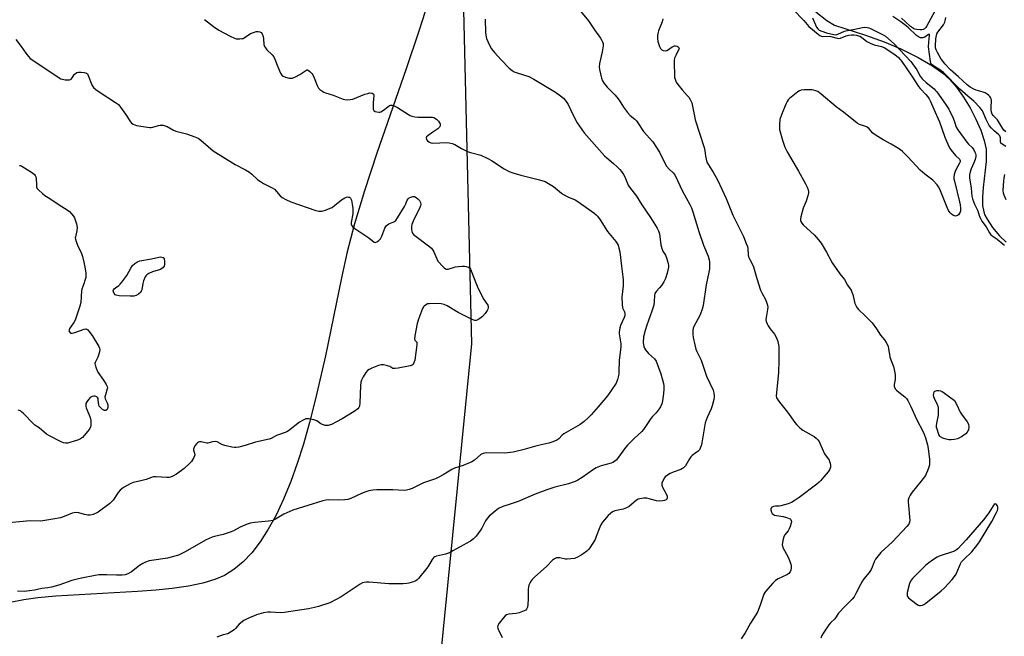
# Model space of a CAD drawing. Units: inches. Extents: x 1213766 to 1219766, y 517458 to 521458.
# Drawn here: x 1217030 to 1217486, y 518591 to 518877 of the extents above; entities that cross this region are included whole.
import ezdxf

# ---------------------------------------------------------------- set-up
doc = ezdxf.new("R2010")
doc.units = ezdxf.units.IN
doc.header["$MEASUREMENT"] = 0
for name, color, linetype in [('HYDRO-Single Line Stream', 4, 'Continuous'), ('NTRL-Pasture Land', 2, 'Continuous'), ('NTRL-Trees', 3, 'Continuous'), ('Undefined', 1, 'Continuous')]:
    doc.layers.add(name, color=color, linetype=linetype)

msp = doc.modelspace()

# ---------------------------------------------------------------- linework, layer by layer
at = {"layer": 'HYDRO-Single Line Stream'}
msp.add_lwpolyline([(1217398.95, 518880.37), (1217404.1, 518876.31), (1217407.61, 518874.21), (1217421.97, 518869.54), (1217430.64, 518866.46), (1217438.25, 518863.2), (1217446.27, 518859.22), (1217452.93, 518855.4), (1217457.81, 518852), (1217460.92, 518849.11), (1217464.05, 518845.44), (1217467.32, 518840.89), (1217470.38, 518835.91), (1217473.08, 518830.76), (1217475.3, 518825.65), (1217476.91, 518820.84), (1217477.74, 518816.83), (1217477.89, 518814.28), (1217477.75, 518811.06), (1217476.42, 518799.08), (1217476.09, 518794.53), (1217476.16, 518790.73), (1217476.7, 518787.76), (1217477.26, 518786.3), (1217478.27, 518784.37), (1217480.77, 518780.6), (1217483.99, 518776.71), (1217487.08, 518773.75)], dxfattribs=at)
at = {"layer": 'NTRL-Pasture Land'}
msp.add_lwpolyline([(1217220.8, 518889.26), (1217215.16, 518871.39), (1217209.3, 518853.99), (1217195.76, 518814.92), (1217189.99, 518797.48), (1217185.37, 518782.17), (1217182.02, 518769.28), (1217179.38, 518757.26), (1217171.93, 518721.16), (1217167.34, 518701.18), (1217164.54, 518690.31), (1217161.69, 518680.34), (1217158.82, 518671.35), (1217155.84, 518663.03), (1217152.49, 518654.81), (1217149.02, 518647.41), (1217145.43, 518640.85), (1217141.75, 518635.13), (1217137.8, 518630.03), (1217133.78, 518625.8), (1217129.5, 518622.25), (1217125.16, 518619.55), (1217120.69, 518617.63), (1217115.14, 518615.98), (1217108.52, 518614.61), (1217100.9, 518613.5), (1217093.44, 518612.72), (1217084.9, 518612.07), (1217047.11, 518609.95), (1217038.8, 518609.18), (1217032.19, 518608.29), (1217025.93, 518607)], dxfattribs=at)
at = {"layer": 'NTRL-Trees'}
msp.add_lwpolyline([(1216797.45, 519187.07), (1216708.37, 519011.97), (1216676.84, 518924.19), (1216677.18, 518822.16), (1216677.32, 518777.6), (1216690.78, 518695.35), (1216755.14, 518457.59), (1216847.5, 518341.78), (1216861, 518339.28), (1216889, 518331.47), (1216914.5, 518326.78), (1216962.25, 518321.06), (1217037.75, 518314.75), (1217070.13, 518315.31), (1217100.12, 518318.34), (1217109.12, 518320.25), (1217118.38, 518323.31), (1217137, 518332.97), (1217215.22, 518481.32), (1217239.75, 518726.7), (1217234.5, 518945.79), (1217209.24, 519174.03)], dxfattribs=at)
at = {"layer": 'Undefined'}
for points, elevation in [([(1217290.01, 518880.66), (1217293.62, 518876.16), (1217296.45, 518871.99), (1217299.27, 518868.15), (1217299.92, 518867.16), (1217300.23, 518866.46), (1217300.43, 518865.74), (1217300.45, 518864.65), (1217299.98, 518861.83), (1217298.81, 518856.38), (1217298.65, 518854.95), (1217298.82, 518853.66), (1217299.72, 518849.72), (1217300.17, 518848.44), (1217300.96, 518847.26), (1217302.41, 518845.47), (1217305.9, 518841.99), (1217306.88, 518840.88), (1217307.92, 518839.45), (1217309.87, 518836.23), (1217311.79, 518833.7), (1217312.95, 518832.44), (1217315.14, 518830.65), (1217315.91, 518829.9), (1217316.57, 518829.02), (1217319.17, 518824.92), (1217323.46, 518820.19), (1217326.63, 518815.42), (1217329.09, 518810.29), (1217329.8, 518808.98), (1217330.99, 518807.5), (1217332.93, 518805.85), (1217333.63, 518804.98), (1217337.26, 518797.39), (1217340.65, 518791.2), (1217341.38, 518789.65), (1217342.05, 518787.8), (1217344.78, 518778.73), (1217347, 518772.36), (1217349.05, 518767.3), (1217349.5, 518765.62), (1217349.7, 518764.49), (1217349.75, 518763.12), (1217349.67, 518761.47), (1217349.43, 518759.92), (1217348.14, 518754.02), (1217346.75, 518744.39), (1217346.31, 518742.71), (1217345.58, 518740.52), (1217345.07, 518739.48), (1217342.57, 518734.98), (1217342.19, 518733.97), (1217342.04, 518732.85), (1217342.03, 518731.12), (1217342.14, 518729.69), (1217342.87, 518726.28), (1217343.38, 518724.31), (1217343.83, 518723.22), (1217345.8, 518719.11), (1217348.4, 518711.67), (1217351.35, 518705.32), (1217351.72, 518703.98), (1217351.91, 518702.62), (1217351.9, 518701.81), (1217351.76, 518700.98), (1217350.96, 518697.99), (1217350.42, 518696.61), (1217348.58, 518692.53), (1217347.75, 518690.21), (1217346.19, 518680.94), (1217345.85, 518679.52), (1217345.45, 518678.43), (1217345.03, 518677.69), (1217344.48, 518677.08), (1217343.41, 518676.2), (1217341.66, 518674.97), (1217341.09, 518674.42), (1217340.44, 518673.5), (1217338.55, 518670.3), (1217337.67, 518669.26), (1217337.21, 518668.95), (1217336.43, 518668.59), (1217332.87, 518667.3), (1217331.55, 518666.69), (1217329.81, 518665.68), (1217329.16, 518665.15), (1217328.82, 518664.73), (1217327.92, 518663.02), (1217327.67, 518662.26), (1217327.61, 518661.75), (1217327.69, 518661.22), (1217327.99, 518660.42), (1217329.62, 518657.21), (1217330.06, 518656.15), (1217330.14, 518655.66), (1217330.11, 518655.21), (1217329.95, 518654.85), (1217329.63, 518654.55), (1217328.93, 518654.24), (1217328.13, 518654.03), (1217326.5, 518653.83), (1217325.21, 518654.01), (1217321.83, 518654.97), (1217320.7, 518655.22), (1217319.31, 518655.25), (1217317.39, 518654.98), (1217316.62, 518654.74), (1217315.88, 518654.31), (1217312.46, 518651.49), (1217311.31, 518650.75), (1217309.72, 518650.22), (1217305.87, 518649.41), (1217304.74, 518648.91), (1217303.88, 518648.23), (1217302.86, 518647.2), (1217301.06, 518645.29), (1217300.16, 518644.14), (1217299.39, 518642.87), (1217298.88, 518641.85), (1217297.31, 518637.46), (1217296.73, 518636.17), (1217294.29, 518632.24), (1217293.73, 518631.58), (1217292.86, 518630.79), (1217291.24, 518629.48), (1217290.29, 518628.82), (1217288.57, 518627.89), (1217287.27, 518627.4), (1217285.57, 518627.13), (1217283.84, 518627.02), (1217282.99, 518627.09), (1217280.49, 518627.59), (1217279.66, 518627.68), (1217278.89, 518627.59), (1217277.94, 518627.22), (1217277.05, 518626.55), (1217274.36, 518623.79), (1217268.65, 518618.67), (1217267.61, 518617.64), (1217267.11, 518616.96), (1217266.57, 518615.99), (1217266.12, 518614.97), (1217265.9, 518614.17), (1217265.8, 518612.99), (1217265.77, 518608.51), (1217265.66, 518606.18), (1217265.45, 518604.77), (1217265, 518603.86), (1217264.66, 518603.49), (1217263.98, 518603.06), (1217261.6, 518602.16), (1217260.2, 518601.89), (1217256.77, 518601.58), (1217255.73, 518601.28), (1217255.08, 518600.78), (1217254.12, 518599.7), (1217252.29, 518597.38), (1217251.74, 518596.4), (1217251.61, 518595.75), (1217251.68, 518595.04), (1217251.99, 518594.25), (1217253.22, 518591.91), (1217253.69, 518590.84)], 204), ([(1217388.28, 518881.6), (1217393.39, 518876.36), (1217395.75, 518873.65), (1217400.09, 518869.98), (1217400.85, 518869.42), (1217401.51, 518869.12), (1217402.06, 518869.02), (1217405.11, 518869.04), (1217405.92, 518868.97), (1217408.77, 518868.19), (1217409.61, 518868.06), (1217410.41, 518868.17), (1217412.98, 518869.3), (1217414.28, 518869.64), (1217415.44, 518869.7), (1217416.61, 518869.66), (1217417.72, 518869.51), (1217418.78, 518869.27), (1217419.28, 518869.09), (1217420.04, 518868.67), (1217422.59, 518866.64), (1217424.11, 518865.81), (1217425.98, 518865.04), (1217429.31, 518864.29), (1217430.56, 518863.8), (1217435.47, 518860.61), (1217437.23, 518859.16), (1217438.03, 518858.34), (1217438.74, 518857.41), (1217443.42, 518850.61), (1217446.42, 518845.88), (1217447.21, 518844.94), (1217449.9, 518842.15), (1217450.83, 518841.02), (1217451.44, 518840.12), (1217452.06, 518838.9), (1217453.51, 518835.33), (1217456.26, 518829.48), (1217458.74, 518822.31), (1217460.5, 518818.07), (1217461.15, 518816.94), (1217462.18, 518815.56), (1217463.67, 518813.8), (1217465.42, 518812.16), (1217465.8, 518811.47), (1217465.79, 518811), (1217465.52, 518810.27), (1217463.93, 518807.54), (1217463.45, 518806.51), (1217463.06, 518805.13), (1217462.89, 518804), (1217462.92, 518803.04), (1217463.1, 518801.94), (1217465.53, 518792.39), (1217465.79, 518791.02), (1217465.93, 518789.57), (1217465.88, 518788.15), (1217465.72, 518787.62), (1217465.46, 518787.13), (1217464.95, 518786.46), (1217464.57, 518786.1), (1217464.14, 518785.88), (1217463.69, 518785.86), (1217462.72, 518786.16), (1217461.79, 518786.68), (1217461.19, 518787.26), (1217460.37, 518788.45), (1217459.73, 518789.78), (1217456.32, 518798.3), (1217455.81, 518799.36), (1217455.14, 518800.3), (1217453.11, 518802.42), (1217449.42, 518805.2), (1217447.31, 518807.05), (1217441.56, 518813.22), (1217439.05, 518815.72), (1217438.13, 518816.44), (1217436.41, 518817.54), (1217433.9, 518819.05), (1217430.17, 518821.14), (1217426.45, 518823.45), (1217425.39, 518824.28), (1217423.6, 518826.18), (1217422.72, 518826.94), (1217421.69, 518827.43), (1217419.19, 518828.29), (1217418.09, 518828.9), (1217411.76, 518833.88), (1217408.37, 518836.39), (1217401.41, 518842.26), (1217399.8, 518843.45), (1217399.02, 518843.8), (1217397.93, 518844.15), (1217397.09, 518844.3), (1217396.22, 518844.33), (1217393.57, 518844.25), (1217392.14, 518844.11), (1217391.34, 518843.84), (1217390.63, 518843.39), (1217386.78, 518840.18), (1217386.15, 518839.58), (1217385.62, 518838.9), (1217385, 518837.61), (1217383.04, 518832.72), (1217382.28, 518830.52), (1217382.09, 518828.23), (1217382.1, 518826.79), (1217382.19, 518825.93), (1217383.56, 518820.9), (1217384.6, 518817.78), (1217385.73, 518815.51), (1217390.94, 518806.63), (1217394.23, 518800.83), (1217395.01, 518799.27), (1217395.42, 518797.96), (1217395.51, 518797.18), (1217395.49, 518796.64), (1217395.18, 518795.24), (1217394.4, 518792.75), (1217393.15, 518789.46), (1217391.97, 518785.49), (1217391.81, 518784.36), (1217391.86, 518783.8), (1217392.02, 518783.28), (1217392.4, 518782.6), (1217393.1, 518781.75), (1217398.3, 518777.01), (1217400.21, 518774.9), (1217401.46, 518773.36), (1217403.92, 518769.14), (1217406.54, 518764.26), (1217410.05, 518759.16), (1217412.26, 518756.48), (1217413.64, 518753.93), (1217415.28, 518751.59), (1217415.69, 518750.62), (1217416.01, 518749.61), (1217417.05, 518745.43), (1217417.49, 518744.39), (1217418.05, 518743.43), (1217418.76, 518742.56), (1217421.71, 518739.75), (1217425.02, 518736.38), (1217427.07, 518733.6), (1217428.9, 518730.74), (1217430.77, 518728.49), (1217431.58, 518727.27), (1217432.13, 518726.24), (1217432.42, 518725.49), (1217432.64, 518724.55), (1217433.26, 518720.66), (1217433.7, 518719.3), (1217434.92, 518716.18), (1217435.27, 518714.79), (1217435.61, 518712.44), (1217435.74, 518710.97), (1217435.7, 518710.13), (1217435.27, 518707.81), (1217435.25, 518707.05), (1217435.34, 518706.58), (1217435.72, 518705.91), (1217436.28, 518705.29), (1217437.34, 518704.35), (1217440.22, 518702.1), (1217440.93, 518701.33), (1217441.47, 518700.55), (1217442.99, 518697.67), (1217445.53, 518691.76), (1217448.77, 518685.65), (1217449.69, 518683.17), (1217450.65, 518680.03), (1217450.99, 518678.32), (1217451.61, 518673.12), (1217451.63, 518671.93), (1217451.54, 518670.75), (1217451.24, 518669.62), (1217450.64, 518667.95), (1217450.08, 518666.59), (1217449.67, 518665.82), (1217447.57, 518663.04), (1217443.5, 518658.12), (1217442.57, 518656.69), (1217441.95, 518655.44), (1217441.71, 518654.46), (1217441.68, 518653.59), (1217442.4, 518644.98), (1217442.33, 518644.13), (1217441.97, 518643.27), (1217441.1, 518642.19), (1217434.37, 518635.02), (1217429.06, 518630.09), (1217426.64, 518627.08), (1217425.91, 518625.83), (1217425.1, 518623.32), (1217424.62, 518622.27), (1217423.63, 518620.87), (1217421.17, 518617.94), (1217420.49, 518617), (1217419.57, 518615.29), (1217417.54, 518611.09), (1217416.68, 518609.66), (1217415.77, 518608.58), (1217412.42, 518605.18), (1217409.52, 518601.97), (1217407.71, 518599.49), (1217405.78, 518597.51), (1217405.04, 518596.64), (1217402.45, 518592.92), (1217401.77, 518591.71), (1217401.24, 518590.41)], 200), ([(1217486.91, 518817.98), (1217485.22, 518819.04), (1217484.65, 518819.61), (1217484.38, 518820.3), (1217484.38, 518822.02), (1217484.26, 518822.57), (1217484.08, 518822.95), (1217483.48, 518823.6), (1217481.45, 518825.24), (1217480.31, 518826.5), (1217479.26, 518827.83), (1217477.75, 518830.5), (1217476.13, 518834.52), (1217475.68, 518835.23), (1217474.94, 518836.12), (1217472.13, 518839.06), (1217469.34, 518841.28), (1217465.61, 518844.64), (1217458.02, 518852.33), (1217456.42, 518853.57), (1217453.39, 518855.3), (1217452.79, 518855.78), (1217452.48, 518856.15), (1217452.27, 518856.62), (1217452.08, 518857.42), (1217451.1, 518864.11), (1217451.21, 518866.38), (1217451.65, 518869.43), (1217451.65, 518869.82), (1217451.56, 518870.04), (1217451.1, 518869.92), (1217449.37, 518868.71), (1217448.45, 518868.3), (1217447.95, 518868.28), (1217447.43, 518868.37), (1217446.44, 518868.77), (1217445.52, 518869.47), (1217441.66, 518873.13), (1217440.23, 518874.34), (1217438.34, 518875.75), (1217434.56, 518878.13)], 198), ([(1217454.05, 518880.73), (1217450.28, 518873.9), (1217449.82, 518873.16), (1217449.25, 518872.51), (1217448.62, 518872.13), (1217448.08, 518872.01), (1217447.21, 518871.99), (1217445.73, 518872.12), (1217444.86, 518872.3), (1217444.12, 518872.62), (1217442.83, 518873.58), (1217440.54, 518875.69), (1217438.56, 518877.38)], 200), ([(1217486.85, 518824.84), (1217486.07, 518825.62), (1217485.43, 518826.53), (1217483.06, 518830.35), (1217482.52, 518831), (1217481.06, 518832.36), (1217480.61, 518832.99), (1217480.28, 518833.88), (1217480.12, 518834.96), (1217480.09, 518836.06), (1217480.23, 518839.33), (1217480.1, 518840.08), (1217479.85, 518840.69), (1217479.52, 518841.16), (1217478.92, 518841.8), (1217478.28, 518842.31), (1217477.39, 518842.86), (1217476.39, 518843.26), (1217473.11, 518844.17), (1217472.05, 518844.56), (1217470.39, 518845.45), (1217468.99, 518846.53), (1217465.06, 518850.34), (1217461.34, 518853.53), (1217458.64, 518856.34), (1217457.83, 518857.33), (1217457.05, 518858.51), (1217455.27, 518861.52), (1217454.65, 518862.83), (1217454.42, 518863.72), (1217454.37, 518864.65), (1217454.56, 518867.93), (1217454.77, 518869.39), (1217455.04, 518870.18), (1217455.46, 518870.91), (1217458.11, 518874.36), (1217458.74, 518875.52), (1217458.9, 518876.25), (1217459.09, 518877.81)], 200), ([(1217115.9, 518876.86), (1217120.04, 518873.6), (1217122.51, 518871.9), (1217127.74, 518869.04), (1217129.79, 518868.12), (1217130.56, 518867.91), (1217131.14, 518867.84), (1217132.33, 518867.85), (1217133.2, 518867.95), (1217133.76, 518868.09), (1217134.27, 518868.33), (1217137.2, 518870.26), (1217139.06, 518871), (1217139.88, 518871.21), (1217140.69, 518871.25), (1217141.47, 518871.12), (1217142.14, 518870.8), (1217142.6, 518870.19), (1217143.08, 518868.88), (1217143.24, 518867.83), (1217143.33, 518865.32), (1217143.45, 518864.79), (1217143.65, 518864.31), (1217144.07, 518863.65), (1217144.75, 518862.81), (1217147.29, 518860.42), (1217147.99, 518859.52), (1217148.49, 518858.47), (1217149.84, 518854.9), (1217151.09, 518851.95), (1217151.67, 518851.01), (1217152.3, 518850.53), (1217153.36, 518850.14), (1217155.05, 518849.72), (1217155.89, 518849.62), (1217156.7, 518849.74), (1217158, 518850.26), (1217160.05, 518851.3), (1217162.76, 518853.26), (1217163.21, 518853.45), (1217163.66, 518853.46), (1217164.1, 518853.26), (1217164.73, 518852.73), (1217165.52, 518851.85), (1217166.03, 518851.13), (1217166.66, 518849.82), (1217168.02, 518846.28), (1217168.69, 518845.04), (1217169.27, 518844.47), (1217170.17, 518843.82), (1217171.13, 518843.24), (1217171.92, 518842.9), (1217175.52, 518841.73), (1217180.03, 518839.91), (1217180.86, 518839.73), (1217181.98, 518839.67), (1217183.4, 518839.74), (1217184.52, 518839.99), (1217190.11, 518842.21), (1217191.45, 518842.64), (1217192.48, 518842.84), (1217193.46, 518842.78), (1217194.02, 518842.45), (1217194.23, 518842.08), (1217194.32, 518841.6), (1217194, 518838.19), (1217193.97, 518836.42), (1217194.06, 518835.31), (1217194.33, 518834.64), (1217194.92, 518834.27), (1217195.71, 518834.07), (1217196.54, 518833.98), (1217197.09, 518834), (1217197.6, 518834.13), (1217198.73, 518834.8), (1217200.78, 518836.47), (1217201.48, 518836.95), (1217201.98, 518837.17), (1217202.68, 518837.22), (1217203.73, 518836.9), (1217205.28, 518836.14), (1217210.28, 518832.86), (1217211.05, 518832.42), (1217211.84, 518832.11), (1217213.22, 518831.78), (1217214.62, 518831.57), (1217216.11, 518831.54), (1217220.61, 518831.65), (1217221.48, 518831.57), (1217222.02, 518831.41), (1217223.25, 518830.69), (1217223.91, 518830.13), (1217224.28, 518829.7), (1217224.75, 518828.99), (1217224.96, 518828.49), (1217225.03, 518828.02), (1217224.98, 518827.6), (1217224.68, 518826.98), (1217223.86, 518826.2), (1217221.68, 518824.64), (1217219.4, 518823.19), (1217218.63, 518822.49), (1217218.49, 518822.06), (1217218.67, 518821.34), (1217219.11, 518820.66), (1217219.7, 518820.19), (1217220.64, 518819.75), (1217221.62, 518819.58), (1217228.04, 518819.85), (1217229.18, 518819.73), (1217230.57, 518819.37), (1217231.73, 518818.89), (1217234.85, 518817.13), (1217237.73, 518815.74), (1217239.09, 518815.26), (1217243.8, 518813.98), (1217247.01, 518812.55), (1217248.8, 518811.56), (1217254.68, 518807.65), (1217257.03, 518806.51), (1217258.69, 518805.92), (1217262.37, 518804.83), (1217271.01, 518802.65), (1217273.69, 518801.76), (1217275.23, 518800.95), (1217277.44, 518799.56), (1217281.12, 518796.5), (1217282.08, 518795.82), (1217284.09, 518794.79), (1217287.53, 518793.32), (1217288.79, 518792.61), (1217296.12, 518787.37), (1217297.24, 518786.46), (1217297.83, 518785.85), (1217299.12, 518784.02), (1217302.51, 518778.68), (1217306.35, 518774.07), (1217307, 518773.09), (1217307.4, 518772.31), (1217307.8, 518771.01), (1217308.16, 518769.26), (1217308.94, 518762.62), (1217309.66, 518757.76), (1217309.76, 518756.36), (1217309.72, 518753.54), (1217309.19, 518748.35), (1217309.23, 518745.12), (1217309.46, 518743.4), (1217310.31, 518741.44), (1217310.51, 518740.74), (1217310.56, 518740.27), (1217310.48, 518739.72), (1217310.2, 518738.9), (1217308.48, 518735.24), (1217308.18, 518734.15), (1217307.99, 518733.04), (1217307.92, 518732.2), (1217307.96, 518731.37), (1217308.71, 518726.7), (1217308.74, 518725.24), (1217307.93, 518718.92), (1217307.78, 518713.83), (1217307.68, 518712.65), (1217307.06, 518710.15), (1217306.44, 518708.56), (1217304.17, 518705.1), (1217302.44, 518702.7), (1217298.13, 518697.5), (1217294.89, 518693.83), (1217293.51, 518692.42), (1217291.65, 518690.73), (1217289.89, 518689.39), (1217282.32, 518685.09), (1217281.57, 518684.48), (1217279.89, 518682.77), (1217278.97, 518682.15), (1217277.16, 518681.37), (1217275.28, 518680.71), (1217269.73, 518679.49), (1217263.31, 518677.64), (1217258.83, 518676.54), (1217254.92, 518676.06), (1217246.63, 518676.22), (1217245.75, 518676.16), (1217245, 518675.99), (1217243.86, 518675.42), (1217240.97, 518672.9), (1217239.74, 518672.14), (1217235.68, 518670.46), (1217231.6, 518669.21), (1217230.34, 518668.53), (1217226.42, 518666.08), (1217224.41, 518664.95), (1217222.81, 518664.29), (1217217.33, 518662.35), (1217212.06, 518659.77), (1217210.73, 518659.25), (1217209.42, 518658.95), (1217208.33, 518658.85), (1217203.15, 518659.06), (1217195.68, 518659.08), (1217193.9, 518658.99), (1217191.91, 518658.61), (1217190.54, 518658.18), (1217188.66, 518657.42), (1217183.64, 518655.14), (1217182.28, 518654.7), (1217180.86, 518654.53), (1217177.99, 518654.37), (1217173.53, 518654.57), (1217172.11, 518654.38), (1217170.68, 518654.02), (1217156.8, 518649.67), (1217152.62, 518647.8), (1217148.81, 518645.52), (1217147.49, 518644.95), (1217146.66, 518644.73), (1217145.53, 518644.56), (1217139.02, 518644.01), (1217136.99, 518643.68), (1217135.63, 518643.2), (1217132.44, 518641.81), (1217129.28, 518640.08), (1217128.21, 518639.63), (1217124.54, 518638.45), (1217120.56, 518637.49), (1217119.46, 518637.16), (1217116.64, 518635.91), (1217106.71, 518630.31), (1217105.17, 518629.53), (1217103.82, 518628.96), (1217098.75, 518627.56), (1217091.4, 518626.48), (1217090.28, 518626.21), (1217088.64, 518625.69), (1217087.32, 518625.09), (1217085.82, 518624.13), (1217082.14, 518621.18), (1217080.42, 518620.25), (1217079.13, 518619.76), (1217077.75, 518619.59), (1217075.2, 518619.56), (1217070.45, 518619.84), (1217068.54, 518619.85), (1217066.95, 518619.75), (1217065.28, 518619.51), (1217059.02, 518618.3), (1217056.87, 518617.81), (1217054.52, 518617.09), (1217048.5, 518614.99), (1217045.12, 518614.11), (1217043.41, 518613.77), (1217040.61, 518613.49), (1217037.19, 518612.63), (1217034.83, 518612.32), (1217032.45, 518612.14), (1217029.25, 518612.18)], 208), ([(1217245.83, 518876.95), (1217246.05, 518871), (1217246.19, 518869.52), (1217246.54, 518868.08), (1217247.03, 518866.68), (1217248.02, 518864.57), (1217248.73, 518863.3), (1217250.18, 518861.52), (1217253.29, 518858.1), (1217257.01, 518854.3), (1217258.33, 518853.16), (1217259.35, 518852.64), (1217260.7, 518852.11), (1217266.09, 518850.38), (1217268.43, 518849.24), (1217278.45, 518843.23), (1217280.78, 518841.55), (1217282.06, 518840.42), (1217283.31, 518838.83), (1217284.25, 518837.41), (1217286.46, 518832.79), (1217288.47, 518828.93), (1217291.69, 518824.36), (1217301.09, 518813.71), (1217302.14, 518812.72), (1217305.26, 518810.12), (1217306.98, 518808.58), (1217308.21, 518807.37), (1217308.93, 518806.48), (1217309.89, 518805.03), (1217310.45, 518804.04), (1217312.11, 518800.17), (1217312.64, 518799.16), (1217315.89, 518795.08), (1217318.33, 518791.09), (1217322.4, 518785.24), (1217325.45, 518780.24), (1217326.07, 518778.93), (1217326.5, 518777.55), (1217327.23, 518772.52), (1217327.59, 518770.78), (1217328.08, 518769.64), (1217329.28, 518767.75), (1217329.96, 518766.12), (1217330.65, 518763.87), (1217330.74, 518763.02), (1217330.68, 518762.19), (1217330.12, 518759.4), (1217329.27, 518756.92), (1217328.64, 518755.47), (1217327.43, 518753.7), (1217326.55, 518752.62), (1217324.99, 518750.96), (1217324.43, 518750.04), (1217324.22, 518749.02), (1217324.15, 518746.22), (1217323.92, 518744.6), (1217323.08, 518741.75), (1217320.67, 518735.34), (1217319.88, 518732.85), (1217319.19, 518730), (1217319.08, 518727.37), (1217319.16, 518726.21), (1217319.36, 518725.4), (1217319.68, 518724.64), (1217320.14, 518723.89), (1217321.48, 518722.29), (1217324.27, 518719.81), (1217325, 518718.75), (1217327.23, 518712.87), (1217328, 518710.07), (1217328.38, 518708.37), (1217328.53, 518707.22), (1217328.51, 518705.46), (1217328.32, 518702.52), (1217327.96, 518700.27), (1217327.63, 518698.9), (1217327.07, 518697.61), (1217326.44, 518696.64), (1217324.96, 518694.83), (1217323.27, 518693.09), (1217322.55, 518692.2), (1217319.17, 518687.04), (1217318.37, 518686.19), (1217314.9, 518682.95), (1217311.72, 518679.82), (1217310.81, 518678.69), (1217307.17, 518673.68), (1217306.58, 518673.02), (1217305.67, 518672.28), (1217304.92, 518671.83), (1217304.16, 518671.52), (1217299.56, 518670.23), (1217297.19, 518669.24), (1217295.97, 518668.48), (1217290.81, 518664.79), (1217288.81, 518663.6), (1217287.49, 518662.97), (1217284.45, 518661.91), (1217278.17, 518660.32), (1217274.39, 518659.12), (1217268.96, 518657.06), (1217261.14, 518653.74), (1217257.49, 518652.48), (1217254.06, 518651.41), (1217252.02, 518650.47), (1217250.41, 518649.25), (1217247.76, 518646.93), (1217246.73, 518645.91), (1217245.96, 518644.75), (1217244.34, 518641.44), (1217243.75, 518640.45), (1217241.65, 518637.64), (1217240.42, 518636.39), (1217239.01, 518635.35), (1217235.67, 518633.58), (1217230.89, 518630.82), (1217229.36, 518630.04), (1217227.51, 518629.31), (1217223.3, 518628.4), (1217222.52, 518628.11), (1217222.12, 518627.86), (1217221.77, 518627.54), (1217221.25, 518626.86), (1217219.64, 518624), (1217218.8, 518622.81), (1217214.95, 518618.07), (1217214.36, 518617.45), (1217213.68, 518616.96), (1217212.6, 518616.52), (1217210.58, 518615.96), (1217209.54, 518615.78), (1217207.91, 518615.69), (1217201.19, 518615.56), (1217192.07, 518616.37), (1217190.91, 518616.39), (1217189.81, 518616.25), (1217189.02, 518616.04), (1217187.98, 518615.5), (1217179.17, 518609.63), (1217176.86, 518608.32), (1217173.94, 518606.9), (1217168.75, 518605.17), (1217166.83, 518604.67), (1217164.09, 518604.08), (1217152.78, 518602.34), (1217151.06, 518602.25), (1217146.42, 518602.52), (1217145.19, 518602.51), (1217143.24, 518602.17), (1217139.93, 518601.33), (1217135.95, 518599.61), (1217134.18, 518598.67), (1217132.01, 518596.96), (1217130.26, 518595), (1217129.63, 518594.4), (1217127.99, 518593.19), (1217126.74, 518592.5), (1217124.56, 518591.98), (1217121.65, 518590.98)], 206), ([(1217328.16, 518877.16), (1217327.77, 518875.72), (1217326.18, 518871.51), (1217325.82, 518870.37), (1217325.65, 518869.21), (1217325.59, 518868.04), (1217325.81, 518866.6), (1217326.56, 518864.35), (1217327.05, 518863.32), (1217327.57, 518862.77), (1217328.25, 518862.48), (1217329.25, 518862.33), (1217330, 518862.47), (1217330.72, 518862.89), (1217332.38, 518864.09), (1217332.85, 518864.35), (1217333.54, 518864.56), (1217334.03, 518864.59), (1217334.79, 518864.41), (1217335.22, 518864.19), (1217335.52, 518863.88), (1217335.61, 518863.52), (1217335.55, 518863.12), (1217334.09, 518860.22), (1217333.58, 518858.86), (1217333.4, 518858.01), (1217333.34, 518856.52), (1217333.44, 518851.11), (1217333.56, 518849.93), (1217333.78, 518849.14), (1217334.32, 518847.87), (1217335.11, 518846.71), (1217337.06, 518844.27), (1217339.41, 518841.68), (1217340.11, 518840.8), (1217340.7, 518839.79), (1217341.46, 518838.19), (1217341.89, 518836.78), (1217342.73, 518832.1), (1217343.12, 518830.41), (1217347.31, 518817.64), (1217347.58, 518816.21), (1217347.8, 518813.49), (1217348.1, 518812.14), (1217348.52, 518810.83), (1217349.19, 518809.56), (1217351.55, 518805.87), (1217353.36, 518802.61), (1217357.36, 518793.98), (1217360.58, 518786.32), (1217365.42, 518776.37), (1217366.77, 518773.07), (1217367.26, 518771.68), (1217367.43, 518770.67), (1217367.56, 518768.06), (1217367.78, 518766.95), (1217368.2, 518765.99), (1217369.6, 518763.44), (1217370.07, 518762.38), (1217371.57, 518756.94), (1217373.27, 518751.55), (1217374.05, 518749.94), (1217375.53, 518747.51), (1217376.18, 518745.92), (1217376.57, 518744.55), (1217376.65, 518743.71), (1217376.53, 518742.58), (1217375.88, 518738.93), (1217375.87, 518737.88), (1217376.02, 518737.08), (1217376.37, 518736.03), (1217376.87, 518735.04), (1217377.83, 518733.66), (1217379.75, 518731.18), (1217380.79, 518729.48), (1217381.33, 518727.84), (1217381.75, 518725.53), (1217381.82, 518724.08), (1217381.81, 518719.1), (1217381.62, 518713.33), (1217381.41, 518710.42), (1217380.68, 518704.01), (1217380.65, 518702.57), (1217380.81, 518701.76), (1217381.29, 518700.8), (1217382.05, 518699.66), (1217385.83, 518695.07), (1217389.19, 518690.25), (1217390.1, 518689.14), (1217391.58, 518687.83), (1217392.92, 518686.8), (1217398.2, 518683.84), (1217399.11, 518683.1), (1217399.93, 518682.26), (1217400.42, 518681.54), (1217400.82, 518680.77), (1217403.02, 518675.85), (1217405.09, 518672.8), (1217405.34, 518672.31), (1217405.58, 518671.52), (1217405.73, 518670.42), (1217405.73, 518669.61), (1217405.63, 518669.09), (1217405.28, 518668.38), (1217404.6, 518667.48), (1217402.62, 518665.22), (1217401.11, 518663.27), (1217400.51, 518662.67), (1217399.37, 518661.76), (1217391.26, 518655.6), (1217388.94, 518654.01), (1217387.74, 518653.28), (1217386.15, 518652.64), (1217382.82, 518651.68), (1217381.97, 518651.55), (1217380.25, 518651.58), (1217379.32, 518651.45), (1217378.5, 518651.04), (1217378.16, 518650.52), (1217378.12, 518649.81), (1217378.35, 518648.82), (1217378.76, 518648.18), (1217379.37, 518647.7), (1217379.86, 518647.47), (1217380.69, 518647.23), (1217383.9, 518646.72), (1217385.3, 518646.36), (1217387.04, 518645.64), (1217387.4, 518645.35), (1217387.6, 518644.97), (1217387.61, 518644.47), (1217387.47, 518643.65), (1217387.07, 518642.2), (1217386.66, 518641.08), (1217386.07, 518640.12), (1217384.49, 518638.14), (1217384.1, 518637.4), (1217383.68, 518635.73), (1217383.42, 518633.72), (1217383.46, 518633.17), (1217383.72, 518632.37), (1217386.15, 518627.98), (1217386.82, 518626.38), (1217387.4, 518624.74), (1217387.57, 518623.91), (1217387.57, 518623.06), (1217387.38, 518621.94), (1217387.09, 518621.17), (1217386.46, 518620.44), (1217385.58, 518619.83), (1217381.57, 518617.96), (1217380.34, 518617.2), (1217379.1, 518615.97), (1217375.58, 518612.03), (1217375.26, 518611.55), (1217374.89, 518610.77), (1217373.18, 518605.8), (1217371.89, 518602.56), (1217368.7, 518597.41), (1217366.3, 518592.97), (1217364.4, 518590.12)], 202), ([(1217397.45, 518877.52), (1217398.75, 518874.35), (1217399.25, 518873.34), (1217399.89, 518872.49), (1217400.53, 518871.94), (1217401.79, 518871.34), (1217403.96, 518870.62), (1217407.32, 518869.81), (1217408.15, 518869.74), (1217409.09, 518869.97), (1217412.25, 518871.35), (1217413.58, 518871.78), (1217416.23, 518872.22), (1217420.49, 518873.19), (1217421.61, 518873.26), (1217422.71, 518873.15), (1217423.5, 518872.95), (1217424.23, 518872.66), (1217430.16, 518869.77), (1217431.21, 518869.03), (1217435.26, 518865.62), (1217443, 518857.39), (1217445.67, 518853.58), (1217447.3, 518850.55), (1217448.16, 518849.35), (1217450.01, 518847.61), (1217453.67, 518844.72), (1217454.26, 518844.15), (1217454.97, 518843.27), (1217459.05, 518837.63), (1217460.59, 518835.24), (1217462.58, 518831.12), (1217463.2, 518829.52), (1217464, 518826.98), (1217464.62, 518825.78), (1217468.82, 518820.02), (1217469.7, 518819.04), (1217471.27, 518817.61), (1217472.08, 518816.47), (1217472.63, 518815.49), (1217472.94, 518814.72), (1217473.05, 518814.19), (1217473, 518813.38), (1217472.68, 518812.02), (1217472.16, 518810.41), (1217470.88, 518807.65), (1217470.4, 518806.31), (1217470.08, 518804.91), (1217470.08, 518803.52), (1217470.8, 518798.82), (1217471.24, 518795.01), (1217471.47, 518793.85), (1217472.35, 518791.4), (1217473.94, 518788.23), (1217474.56, 518786.11), (1217475.13, 518784.77), (1217475.85, 518783.54), (1217477.83, 518780.84), (1217479.35, 518778.09), (1217480.01, 518777.21), (1217480.84, 518776.47), (1217482.83, 518775.13), (1217485.59, 518773.05), (1217486.32, 518772.32)], 198), ([(1217028.61, 518867.57), (1217031.09, 518864.34), (1217033.1, 518861.24), (1217034.39, 518859.66), (1217035.21, 518858.84), (1217036.39, 518857.98), (1217048.61, 518849.79), (1217049.38, 518849.39), (1217050.19, 518849.13), (1217051.35, 518848.93), (1217052.53, 518848.85), (1217053.37, 518848.91), (1217053.87, 518849.07), (1217054.1, 518849.22), (1217054.62, 518849.83), (1217055.74, 518851.5), (1217056.14, 518851.86), (1217056.83, 518852.23), (1217057.62, 518852.44), (1217058.77, 518852.47), (1217060.22, 518852.35), (1217061.2, 518852.04), (1217061.69, 518851.61), (1217062.1, 518850.92), (1217063.72, 518846.59), (1217064.13, 518845.84), (1217064.48, 518845.41), (1217065.52, 518844.48), (1217067.12, 518843.28), (1217074.7, 518838.47), (1217076.13, 518837.41), (1217077.05, 518836.31), (1217079.38, 518832.98), (1217081.6, 518829.46), (1217082.16, 518828.85), (1217082.84, 518828.35), (1217083.62, 518828.02), (1217084.48, 518827.81), (1217089.47, 518826.92), (1217090.63, 518826.77), (1217091.21, 518826.77), (1217092.01, 518826.91), (1217094.62, 518827.77), (1217095.4, 518827.95), (1217095.92, 518827.98), (1217096.73, 518827.85), (1217098.59, 518827.22), (1217101.59, 518825.58), (1217102.62, 518825.11), (1217107.5, 518823.84), (1217111.38, 518822.52), (1217113, 518821.87), (1217114.21, 518821.03), (1217117.56, 518818.04), (1217119.98, 518816.09), (1217130.1, 518809.7), (1217134.9, 518807.26), (1217136.67, 518806.2), (1217137.82, 518805.29), (1217140.63, 518802.65), (1217141.76, 518801.77), (1217143.18, 518800.89), (1217147.29, 518798.88), (1217148.24, 518798.25), (1217149.31, 518797.23), (1217151, 518795.22), (1217151.81, 518794.45), (1217153.52, 518793.48), (1217155.83, 518792.39), (1217167.51, 518788.36), (1217168.9, 518788.06), (1217170.02, 518788.04), (1217170.86, 518788.21), (1217171.97, 518788.58), (1217174.16, 518789.44), (1217174.95, 518789.82), (1217176.14, 518790.68), (1217179.37, 518793.33), (1217180.87, 518794.26), (1217181.64, 518794.59), (1217182.16, 518794.69), (1217182.61, 518794.66), (1217183.02, 518794.51), (1217183.5, 518794.05), (1217183.91, 518793.14), (1217184.29, 518791.42), (1217184.57, 518789.39), (1217184.63, 518787.97), (1217184.56, 518786.83), (1217183.82, 518782.81), (1217183.86, 518782.03), (1217184.01, 518781.55), (1217184.47, 518780.94), (1217185.54, 518780.06), (1217191.97, 518775.75), (1217194.53, 518773.73), (1217194.94, 518773.67), (1217195.64, 518773.92), (1217196.58, 518774.55), (1217197.41, 518775.36), (1217198.01, 518776.5), (1217199.46, 518780.31), (1217199.83, 518781.06), (1217200.16, 518781.49), (1217200.58, 518781.83), (1217201.32, 518782.24), (1217203.63, 518783.13), (1217204.06, 518783.43), (1217204.43, 518783.84), (1217205.24, 518785.02), (1217208.43, 518790.29), (1217209.12, 518791.57), (1217209.79, 518793.25), (1217210.23, 518793.87), (1217210.65, 518794.21), (1217211.37, 518794.61), (1217212.38, 518794.93), (1217213.13, 518794.84), (1217213.85, 518794.5), (1217214.75, 518793.86), (1217215.48, 518793.05), (1217215.91, 518792.14), (1217216.01, 518791.2), (1217215.89, 518790.65), (1217215.59, 518789.85), (1217212.53, 518783.49), (1217211.88, 518781.88), (1217211.74, 518781.04), (1217211.74, 518779.89), (1217211.87, 518778.76), (1217212.13, 518777.99), (1217212.64, 518777.36), (1217213.29, 518776.8), (1217219.64, 518772.06), (1217220.95, 518770.91), (1217221.67, 518769.99), (1217222.12, 518769.24), (1217223.47, 518766.01), (1217224, 518764.98), (1217224.54, 518764.28), (1217225.78, 518762.98), (1217226.84, 518761.94), (1217227.51, 518761.43), (1217227.98, 518761.23), (1217228.67, 518761.23), (1217229.65, 518761.51), (1217231.12, 518762.08), (1217231.97, 518762.31), (1217233.43, 518762.54), (1217235.14, 518762.66), (1217236.27, 518762.65), (1217237.08, 518762.53), (1217238.08, 518762.16), (1217238.71, 518761.72), (1217239.04, 518761.28), (1217239.42, 518760.52), (1217241.84, 518754.17), (1217242.65, 518752.28), (1217245.3, 518747.28), (1217247.07, 518744.62), (1217247.22, 518744.13), (1217247.24, 518743.33), (1217247.11, 518742.81), (1217246.79, 518742.07), (1217245.89, 518740.71), (1217244.59, 518739.35), (1217243.39, 518738.48), (1217242.39, 518737.87), (1217241.64, 518737.57), (1217241.12, 518737.54), (1217240.59, 518737.67), (1217239.79, 518738.01), (1217233.38, 518741.27), (1217228.22, 518744.3), (1217226.9, 518744.89), (1217225.55, 518745.22), (1217224.11, 518745.33), (1217219.99, 518745.27), (1217219.15, 518745.14), (1217218.65, 518744.96), (1217217.61, 518744.2), (1217217.27, 518743.8), (1217216.85, 518743.06), (1217214.97, 518738.08), (1217214.4, 518736.09), (1217213.33, 518730.48), (1217213.16, 518729.08), (1217213.3, 518728.39), (1217214.15, 518727.45), (1217214.28, 518727), (1217214.27, 518726.21), (1217213.22, 518719.21), (1217213.04, 518718.36), (1217212.74, 518717.59), (1217212.44, 518717.21), (1217212.07, 518716.9), (1217211.08, 518716.48), (1217205.6, 518715.43), (1217204.18, 518715.24), (1217203.63, 518715.24), (1217203.11, 518715.35), (1217202.61, 518715.59), (1217201.7, 518716.21), (1217200.69, 518716.59), (1217198.74, 518716.94), (1217197.63, 518716.96), (1217196.5, 518716.66), (1217193.45, 518715.39), (1217192.1, 518714.76), (1217191.38, 518714.29), (1217190.63, 518713.41), (1217189.38, 518711.38), (1217188.53, 518709.83), (1217188.26, 518709.01), (1217188.1, 518707.28), (1217187.89, 518699.33), (1217187.68, 518697.92), (1217187.34, 518697.22), (1217186.82, 518696.61), (1217185.14, 518695.44), (1217179.64, 518691.98), (1217177.06, 518690.55), (1217174.68, 518689.36), (1217173.14, 518688.96), (1217172.62, 518688.91), (1217171.8, 518688.98), (1217170.47, 518689.32), (1217169.74, 518689.7), (1217167.89, 518690.99), (1217166.54, 518691.53), (1217164.22, 518692.04), (1217163.36, 518692.06), (1217162.84, 518691.94), (1217161.56, 518691.39), (1217159.83, 518690.42), (1217154.79, 518686.49), (1217154.07, 518686), (1217153.3, 518685.63), (1217149.19, 518684.23), (1217146.8, 518682.93), (1217145.79, 518682.52), (1217139.45, 518681.15), (1217134.67, 518679.67), (1217131.78, 518678.9), (1217130.62, 518678.73), (1217129.75, 518678.73), (1217128.59, 518678.92), (1217125.99, 518679.51), (1217124.29, 518680), (1217121.78, 518681.28), (1217121, 518681.49), (1217119.61, 518681.38), (1217117.45, 518680.68), (1217117.01, 518680.7), (1217115.65, 518681.05), (1217114.31, 518681.29), (1217113.53, 518681.32), (1217113.06, 518681.21), (1217112.65, 518680.95), (1217112.12, 518680.36), (1217111.49, 518679.45), (1217110.98, 518678.48), (1217110.85, 518677.99), (1217110.86, 518677.56), (1217111.33, 518676.06), (1217111.4, 518675.31), (1217111.27, 518674.8), (1217110.93, 518674.04), (1217109.91, 518672.3), (1217109, 518671.24), (1217106.5, 518669.04), (1217102.93, 518666.43), (1217101.22, 518665.42), (1217100.23, 518665.02), (1217099.47, 518664.84), (1217098.43, 518664.81), (1217093.53, 518665.2), (1217092.07, 518665.13), (1217091.33, 518664.91), (1217088.92, 518663.85), (1217087.05, 518663.38), (1217083.62, 518662.74), (1217082.81, 518662.47), (1217081.5, 518661.88), (1217078.7, 518660.42), (1217077.75, 518659.73), (1217076.88, 518658.94), (1217075.92, 518657.85), (1217073.56, 518654.38), (1217072.89, 518653.6), (1217072.06, 518652.84), (1217066.71, 518648.82), (1217065.7, 518648.27), (1217064.35, 518647.74), (1217062.97, 518647.36), (1217061.82, 518647.37), (1217060.37, 518647.67), (1217057.71, 518648.54), (1217056.33, 518648.63), (1217055.49, 518648.54), (1217054.67, 518648.33), (1217051.75, 518647.04), (1217049.29, 518646.23), (1217045.65, 518645.48), (1217041.11, 518644.74), (1217039.86, 518644.68), (1217035.24, 518644.76), (1217025.25, 518643.91)], 210), ([(1217030.19, 518809.2), (1217030.67, 518809.17), (1217031.39, 518808.91), (1217036.29, 518805.8), (1217037.16, 518805.11), (1217037.54, 518804.64), (1217037.84, 518804.07), (1217038.02, 518803.21), (1217038.05, 518800.33), (1217038.16, 518799.37), (1217038.46, 518798.61), (1217039.17, 518797.77), (1217040.84, 518796.21), (1217041.97, 518795.32), (1217044.25, 518793.91), (1217048.16, 518791.28), (1217052.78, 518788.45), (1217053.42, 518787.9), (1217054.38, 518786.84), (1217055.26, 518785.73), (1217055.69, 518785), (1217056.64, 518782.27), (1217056.99, 518780.6), (1217056.82, 518778.94), (1217056.1, 518776.28), (1217056.07, 518775.75), (1217056.14, 518775.19), (1217056.47, 518774.09), (1217057.09, 518772.44), (1217058.97, 518768.54), (1217059.43, 518767.19), (1217060.08, 518764.45), (1217060.63, 518761.43), (1217060.94, 518759.38), (1217060.98, 518758.26), (1217060.89, 518757.44), (1217060.55, 518756.06), (1217060.05, 518754.43), (1217059.16, 518752.03), (1217058.95, 518751.21), (1217058.63, 518745.76), (1217058.24, 518744.07), (1217055.98, 518737.66), (1217055.42, 518736.62), (1217053.52, 518733.96), (1217053.17, 518733.23), (1217053.13, 518732.77), (1217053.35, 518732.18), (1217053.65, 518731.86), (1217054.08, 518731.64), (1217054.57, 518731.58), (1217055.93, 518731.91), (1217060.24, 518733.52), (1217060.98, 518733.61), (1217061.43, 518733.49), (1217061.83, 518733.2), (1217062.39, 518732.61), (1217063.96, 518730.55), (1217066.99, 518725.43), (1217067.29, 518724.64), (1217067.38, 518724.11), (1217067.3, 518723.01), (1217067.01, 518721.88), (1217066.54, 518720.5), (1217065.32, 518718.04), (1217065.2, 518717.55), (1217065.22, 518717.04), (1217065.68, 518715.45), (1217066.48, 518713.64), (1217069.17, 518709.86), (1217070.42, 518707.9), (1217070.86, 518706.89), (1217070.92, 518706.38), (1217070.85, 518705.85), (1217069.99, 518703.17), (1217069.81, 518702.15), (1217069.98, 518701.17), (1217070.88, 518699.34), (1217071.16, 518698.4), (1217071.15, 518697.26), (1217071.03, 518696.73), (1217070.78, 518696.31), (1217070.24, 518695.92), (1217069.82, 518695.83), (1217069.6, 518695.87), (1217068.71, 518696.35), (1217067.46, 518697.48), (1217067.14, 518697.92), (1217066.93, 518698.41), (1217066.74, 518700.64), (1217066.59, 518701.36), (1217066.34, 518701.79), (1217066, 518702.1), (1217065.35, 518702.42), (1217064.64, 518702.53), (1217063.89, 518702.35), (1217062.94, 518701.8), (1217062.16, 518700.99), (1217061.35, 518699.84), (1217061.03, 518699.08), (1217060.93, 518698.25), (1217060.97, 518697.69), (1217061.12, 518697.14), (1217062.34, 518694.18), (1217062.89, 518692.57), (1217063.24, 518691.21), (1217063.31, 518690.39), (1217063.21, 518689.01), (1217063.06, 518688.21), (1217062.77, 518687.44), (1217061.94, 518686.26), (1217060.23, 518684.23), (1217059.42, 518683.39), (1217058.5, 518682.73), (1217057.49, 518682.22), (1217056.67, 518681.94), (1217052.51, 518680.78), (1217051.57, 518680.67), (1217050.57, 518680.89), (1217049.3, 518681.46), (1217044.13, 518684.15), (1217042.79, 518684.95), (1217039.35, 518687.87), (1217037.37, 518689.12), (1217036.69, 518689.66), (1217032.03, 518694.5), (1217031.39, 518695.11), (1217030.69, 518695.62), (1217029.64, 518696.03)], 212), ([(1217487.14, 518793.42), (1217486.16, 518795.44), (1217485.84, 518796.5), (1217485.74, 518797.62), (1217485.92, 518802.07), (1217486.1, 518803.41), (1217486.51, 518805.05)], 198)]:
    msp.add_lwpolyline(points, dxfattribs=dict(at, elevation=elevation))
for points, elevation in [([(1217081.48, 518748.73), (1217076.46, 518748.98), (1217074.93, 518749.22), (1217074.5, 518749.42), (1217074, 518750.01), (1217073.7, 518750.76), (1217073.63, 518751.26), (1217073.75, 518751.71), (1217074.04, 518752.1), (1217074.65, 518752.63), (1217076.2, 518753.67), (1217076.83, 518754.29), (1217077.59, 518755.22), (1217079.91, 518758.36), (1217081.81, 518761.74), (1217082.64, 518762.92), (1217083.64, 518763.86), (1217084.52, 518764.51), (1217085.23, 518764.88), (1217085.99, 518765.11), (1217091.36, 518766.09), (1217094.8, 518766.86), (1217095.49, 518766.9), (1217096.2, 518766.82), (1217096.75, 518766.64), (1217097.28, 518766.36), (1217097.44, 518764.49), (1217097.42, 518763.43), (1217097.15, 518762.65), (1217096.7, 518761.97), (1217096.2, 518761.51), (1217095.56, 518761.17), (1217091.88, 518760.01), (1217090.06, 518759.18), (1217089.13, 518758.58), (1217088.76, 518758.19), (1217088.47, 518757.7), (1217087.71, 518755.79), (1217087.39, 518754.66), (1217086.82, 518751.62), (1217086.65, 518751.11), (1217086.38, 518750.66), (1217085.38, 518749.75), (1217084.2, 518749.04), (1217083.15, 518748.79)], 212), ([(1217461.55, 518682.26), (1217460.48, 518682.33), (1217459.37, 518682.56), (1217457.7, 518683.11), (1217456.71, 518683.62), (1217456.34, 518683.99), (1217455.94, 518684.69), (1217455.07, 518687.13), (1217454.86, 518687.95), (1217454.78, 518688.79), (1217454.92, 518689.91), (1217455.67, 518693.61), (1217455.73, 518695.33), (1217455.67, 518697.05), (1217455.53, 518697.89), (1217455.34, 518698.42), (1217453.71, 518701.66), (1217453.57, 518702.16), (1217453.48, 518702.95), (1217453.51, 518703.73), (1217453.71, 518704.41), (1217454, 518704.75), (1217454.46, 518704.98), (1217454.99, 518705.11), (1217455.84, 518705.15), (1217456.63, 518704.96), (1217457.37, 518704.61), (1217458.56, 518703.87), (1217463.08, 518700.43), (1217464.14, 518698.76), (1217465.82, 518695.14), (1217466.37, 518694.11), (1217468.99, 518690.63), (1217469.62, 518689.46), (1217469.75, 518688.34), (1217469.58, 518686.91), (1217469.38, 518686.38), (1217469.08, 518685.89), (1217468.33, 518685.06), (1217467.51, 518684.43), (1217466.34, 518683.69), (1217464.51, 518682.78), (1217463.16, 518682.38)], 200), ([(1217482.01, 518652.71), (1217481.5, 518652.4), (1217481, 518651.79), (1217479.07, 518648.56), (1217476.61, 518645.22), (1217468.62, 518635.95), (1217464.7, 518631.83), (1217464.04, 518631.29), (1217463.13, 518630.77), (1217456.11, 518628.41), (1217455.1, 518627.92), (1217453.42, 518626.91), (1217451.28, 518625.36), (1217449.71, 518624.04), (1217443.77, 518618.08), (1217442.84, 518616.85), (1217442.32, 518615.82), (1217441.28, 518611.56), (1217441.16, 518610.72), (1217441.17, 518610.2), (1217441.34, 518609.73), (1217441.87, 518609.13), (1217445.18, 518606.58), (1217446.4, 518605.78), (1217446.91, 518605.59), (1217447.4, 518605.54), (1217448.38, 518605.75), (1217448.89, 518606.01), (1217449.85, 518606.68), (1217456.97, 518612.34), (1217458.53, 518613.8), (1217462.08, 518617.62), (1217463.19, 518618.95), (1217463.89, 518620.08), (1217465.78, 518624.54), (1217466.46, 518625.76), (1217467.59, 518627.04), (1217471.23, 518630.48), (1217474.01, 518633.92), (1217474.79, 518635.1), (1217480.4, 518644.51), (1217482.67, 518648.64), (1217483.03, 518649.57), (1217483.22, 518650.3), (1217483.28, 518650.96), (1217483.07, 518651.7), (1217482.5, 518652.47)], 198)]:
    msp.add_lwpolyline(points, close=True, dxfattribs=dict(at, elevation=elevation))

doc.saveas('drawing.dxf')
